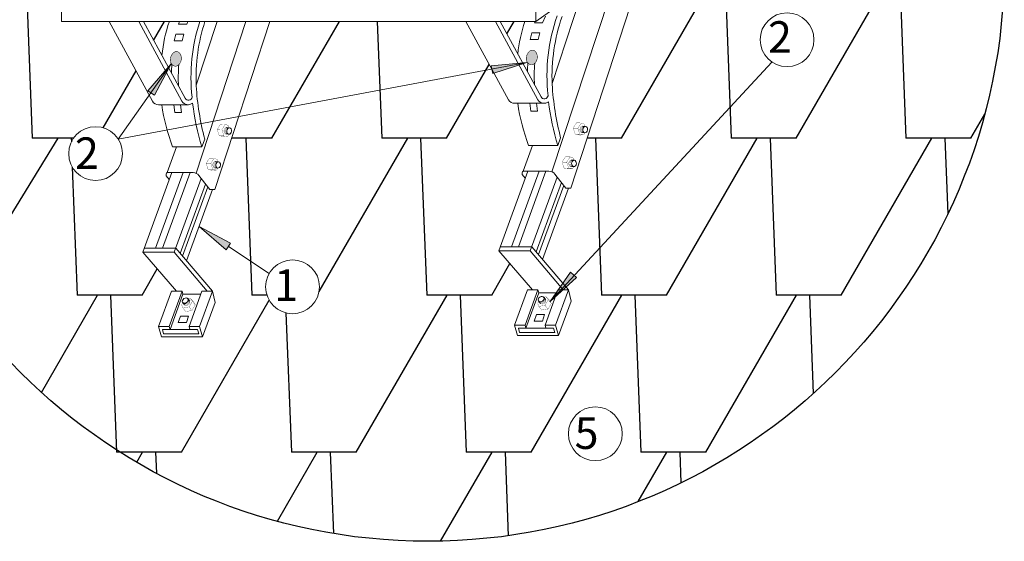
# Model space of a CAD drawing. Units: millimetres. Extents: x -3332883 to 40920555, y -16353787 to 591911.
# Drawn here: x 1117178 to 1126551, y 346186 to 351151 of the extents above; entities that cross this region are included whole.
import ezdxf

# ---------------------------------------------------------------- set-up
doc = ezdxf.new("R2010")
doc.units = ezdxf.units.MM
for name, color, linetype in [('Shing2', 90, 'Continuous'), ('Steel', 24, 'Continuous'), ('черепица', 101, 'Continuous')]:
    doc.layers.add(name, color=color, linetype=linetype)
doc.styles.add('Тех карта', font='isocpeur.TTF', dxfattribs={"height": 265})

msp = doc.modelspace()

# ---------------------------------------------------------------- hatches: boundary and pattern name
at = {"layer": 'черепица', "linetype": 'Continuous', "lineweight": 9, "ltscale": 10}
for points in [[(1118699.972, 350833.674, 0.36996822), (1118647.425, 350840.738, 0.30780106), (1118615.848, 350744.141, 0.26151394), (1118659.298, 350707.725, 0.15815773), (1118686.626, 350717.813, 0.40531597)], [(1122088.584, 350847.066, 0.36996822), (1122036.037, 350854.13, 0.30780106), (1122004.46, 350757.533, 0.26151394), (1122047.91, 350721.117, 0.15815773), (1122075.238, 350731.205, 0.40531597)], [(1122005.658, 350742.92), (1121666.719, 350711.713), (1121682.391, 350638.142)], [(1118621.01, 350731.604), (1118397.805, 350474.635), (1118460.01, 350432.339)], [(1118885.418, 349182.254), (1119144.475, 348961.475), (1119186.184, 349024.075)], [(1122226.848, 348468.48), (1122479.252, 348696.833), (1122422.567, 348746.282)]]:
    msp.add_hatch(color=7, dxfattribs=at).paths.add_polyline_path(points)

# ---------------------------------------------------------------- linework, layer by layer
at = {"lineweight": 9}
for p, q in [((1118115.871, 350015.089), (1122005.658, 350742.92)), ((1124339.468, 350748.119), (1122224.96, 348466.813)), ((1118115.871, 350015.089), (1118621.741, 350732.64)), ((1119552.182, 348733.619), (1119165.853, 348993.562))]:
    msp.add_line(p, q, dxfattribs=at)
msp.add_circle((1121064.916, 351671.997), 5486.277)
for centre in [(1124483.184, 350960.116), (1117900.81, 349876.001), (1119775.604, 348608.401), (1122657.754, 347209.657)]:
    msp.add_circle(centre, 256.119, dxfattribs=at)
at = {"layer": 'Shing2'}
for p, q in [((1122168.335, 348508.225), (1122168.263, 348507.98)), ((1122158.563, 348474.817), (1122158.491, 348474.57))]:
    msp.add_line(p, q, dxfattribs=at)
at = {"layer": 'Steel', "lineweight": 9}
for p, q in [((1122091.262, 351134.637), (1123331.864, 352015.552)), ((1122245.234, 349702.719), (1122808.723, 351420.235)), ((1122534.799, 351420.235), (1122246.791, 350542.386)), ((1117576.863, 351134.268), (1117576.863, 351344.879)), ((1122090.741, 351344.879), (1122090.758, 351134.637)), ((1122990.719, 351277.188), (1122423.171, 349547.309)), ((1122091.262, 351134.637), (1117576.863, 351134.268)), ((1118030.465, 351134.305), (1118442.053, 350375.234)), ((1118311.228, 351134.328), (1118722.388, 350375.234)), ((1118752.284, 350402.754), (1118355.755, 351134.332)), ((1118700.597, 351134.36), (1118690.147, 351108.104)), ((1118767.847, 351108.104), (1118778.559, 351134.366)), ((1118856.622, 349689.327), (1119330.731, 351134.411)), ((1119056.799, 351134.389), (1118858.179, 350528.994)), ((1119559.664, 351134.43), (1119034.558, 349533.916)), ((1121426.188, 351134.583), (1121830.665, 350388.626)), ((1121706.944, 351134.606), (1122111, 350388.626)), ((1122140.896, 350416.146), (1121751.475, 351134.61)), ((1122083.989, 351134.637), (1122078.759, 351121.497)), ((1122078.759, 351121.497), (1122156.459, 351121.497)), ((1122156.459, 351121.497), (1122182.056, 351184.251)), ((1118690.147, 351108.104), (1118767.847, 351108.104)), ((1122036.938, 350963.448), (1122054.365, 351026.202)), ((1122054.365, 351026.202), (1122130.73, 351026.202)), ((1122130.73, 351026.202), (1122112.275, 350963.448)), ((1118648.326, 350950.056), (1118665.753, 351012.81)), ((1118723.663, 350950.056), (1118648.326, 350950.056)), ((1118665.753, 351012.81), (1118742.118, 351012.81)), ((1118742.118, 351012.81), (1118723.663, 350950.056)), ((1122112.275, 350963.448), (1122036.938, 350963.448)), ((1118500.96, 350341.644), (1118781.474, 350342.01)), ((1118654.668, 350266.583), (1118644.753, 350342.01)), ((1118708.391, 350342.01), (1118719.824, 350266.583)), ((1121889.572, 350355.036), (1122170.087, 350355.403)), ((1122043.28, 350279.975), (1122033.365, 350355.403)), ((1122108.436, 350279.975), (1122043.28, 350279.975)), ((1122097.004, 350355.403), (1122108.436, 350279.975)), ((1118719.824, 350266.583), (1118654.668, 350266.583)), ((1118912.217, 349939.96), (1118939.22, 350013.995)), ((1122300.829, 349953.352), (1122327.832, 350027.387)), ((1118581.544, 349696.064), (1118670.503, 349939.96)), ((1118912.217, 349939.96), (1118634.004, 349939.96)), ((1121970.157, 349709.457), (1122059.115, 349953.352)), ((1122300.829, 349953.352), (1122022.616, 349953.352)), ((1121738.738, 348951.065), (1122015.354, 349709.457)), ((1122123.37, 349709.457), (1121860.84, 348989.685)), ((1121925.759, 348989.685), (1122188.289, 349709.457)), ((1121970.157, 349709.457), (1122216.802, 349709.457)), ((1118350.126, 348937.673), (1118626.742, 349696.064)), ((1118734.758, 349696.064), (1118472.228, 348976.292)), ((1118537.147, 348976.292), (1118799.677, 349696.064)), ((1118573.965, 349664.439), (1118602.013, 349628.265)), ((1118581.544, 349696.064), (1118828.19, 349696.064)), ((1118906.068, 349639.865), (1118649.95, 348937.673)), ((1118884.756, 349667.352), (1118906.068, 349639.865)), ((1118988.219, 349533.916), (1118906.068, 349639.865)), ((1121962.577, 349677.831), (1121990.625, 349641.657)), ((1122294.68, 349653.258), (1122038.562, 348951.065)), ((1122273.368, 349680.744), (1122294.68, 349653.258)), ((1122376.831, 349547.309), (1122294.68, 349653.258)), ((1118947.463, 349586.479), (1118706.693, 348926.367)), ((1118727.984, 348901.448), (1118968.124, 349559.833)), ((1119013.684, 349533.916), (1118766.538, 348856.324)), ((1119034.558, 349533.916), (1118988.219, 349533.916)), ((1122336.075, 349599.871), (1122095.305, 348939.759)), ((1122116.596, 348914.84), (1122356.736, 349573.225)), ((1122402.296, 349547.309), (1122155.151, 348869.717)), ((1122423.171, 349547.309), (1122376.831, 349547.309)), ((1118364.212, 348976.292), (1118664.036, 348976.292)), ((1118664.036, 348976.292), (1119013.656, 348567.099)), ((1121752.824, 348989.685), (1122052.649, 348989.685)), ((1122052.649, 348989.685), (1122402.268, 348580.492)), ((1118649.95, 348937.673), (1118350.126, 348937.673)), ((1118670.402, 348567.099), (1118350.126, 348937.673)), ((1118649.95, 348937.673), (1118963.876, 348567.099)), ((1122038.562, 348951.065), (1121738.738, 348951.065)), ((1122059.014, 348580.492), (1121738.738, 348951.065)), ((1122038.562, 348951.065), (1122352.488, 348580.492)), ((1118622.668, 348567.099), (1118500.138, 348231.16)), ((1118600.72, 348231.16), (1118723.251, 348567.099)), ((1118731.758, 348537.527), (1118609.209, 348201.738)), ((1118723.251, 348567.099), (1118622.668, 348567.099)), ((1118723.251, 348567.099), (1118731.758, 348537.527)), ((1118731.715, 348537.675), (1118902.285, 348537.522)), ((1118790.542, 348231.16), (1118913.073, 348567.099)), ((1118891.125, 348231.16), (1119013.656, 348567.099)), ((1118913.073, 348567.099), (1119013.656, 348567.099)), ((1119013.656, 348567.099), (1119039.068, 348459.711)), ((1122011.28, 348580.492), (1121888.75, 348244.552)), ((1121989.332, 348244.552), (1122111.863, 348580.492)), ((1122120.37, 348550.919), (1121997.821, 348215.13)), ((1122111.863, 348580.492), (1122011.28, 348580.492)), ((1122111.863, 348580.492), (1122120.37, 348550.919)), ((1122120.327, 348551.067), (1122290.897, 348550.914)), ((1122179.155, 348244.552), (1122301.685, 348580.492)), ((1122279.737, 348244.552), (1122402.268, 348580.492)), ((1122301.685, 348580.492), (1122402.268, 348580.492)), ((1122402.268, 348580.492), (1122427.68, 348473.103)), ((1119039.068, 348459.711), (1118919.6, 348132.169)), ((1122427.68, 348473.103), (1122308.213, 348145.562)), ((1118687.376, 348267.238), (1118708.485, 348329.992)), ((1118708.485, 348329.992), (1118786.589, 348329.992)), ((1118786.589, 348329.992), (1118765.48, 348267.238)), ((1122075.988, 348280.63), (1122097.097, 348343.384)), ((1122097.097, 348343.384), (1122175.201, 348343.384)), ((1122175.201, 348343.384), (1122154.092, 348280.63)), ((1118600.72, 348231.16), (1118500.138, 348231.16)), ((1118500.138, 348231.16), (1118528.613, 348132.169)), ((1118609.184, 348201.738), (1118600.72, 348231.16)), ((1118765.48, 348267.238), (1118687.376, 348267.238)), ((1118891.125, 348231.16), (1118790.542, 348231.16)), ((1118790.542, 348231.16), (1118799.006, 348201.738)), ((1118919.6, 348132.169), (1118891.125, 348231.16)), ((1121989.332, 348244.552), (1121888.75, 348244.552)), ((1121888.75, 348244.552), (1121917.225, 348145.562)), ((1121937.31, 348174.95), (1121925.752, 348215.13)), ((1121925.752, 348215.13), (1122187.618, 348215.13)), ((1121997.796, 348215.13), (1121989.332, 348244.552)), ((1122154.092, 348280.63), (1122075.988, 348280.63)), ((1122279.737, 348244.552), (1122179.155, 348244.552)), ((1122179.155, 348244.552), (1122187.618, 348215.13)), ((1122187.618, 348215.13), (1122259.662, 348215.13)), ((1122259.662, 348215.13), (1122271.22, 348174.95)), ((1122308.213, 348145.562), (1122279.737, 348244.552)), ((1118528.613, 348132.169), (1118919.6, 348132.169)), ((1118548.698, 348161.558), (1118537.14, 348201.738)), ((1118537.14, 348201.738), (1118799.006, 348201.738)), ((1118882.608, 348161.558), (1118548.698, 348161.558)), ((1118799.006, 348201.738), (1118871.049, 348201.738)), ((1118871.049, 348201.738), (1118882.608, 348161.558)), ((1121917.225, 348145.562), (1122308.213, 348145.562)), ((1122271.22, 348174.95), (1121937.31, 348174.95))]:
    msp.add_line(p, q, dxfattribs=at)
for centre, radius, start, end in [((1119961.134, 350667.078), 1436.465, 161.0165808, 174.3053484), ((1120547.612, 350601.736), 1738.848, 162.1625512, 186.1986424), ((1120608.264, 350597.135), 1751.509, 162.1375671, 182.4361733), ((1123349.746, 350680.47), 1436.465, 161.5688807, 174.3053484), ((1123936.224, 350615.128), 1738.848, 160.7597233, 186.1986424), ((1123996.876, 350610.527), 1751.509, 161.0061459, 182.4361733), ((1123827.556, 350609.94), 1816.924, 175.9066491, 178.5654557), ((1120438.944, 350596.547), 1816.924, 175.9066491, 178.5654557), ((1120091.241, 350602.599), 1403.448, 175.0529984, 183.5006179), ((1123479.854, 350615.991), 1403.448, 175.0529984, 183.5006179), ((1121480.818, 350678.889), 2627.128, 183.4087152, 194.6603048), ((1124869.43, 350692.281), 2627.128, 183.4087152, 194.6603048), ((1118500.96, 350410.094), 68.449, 210.6159295, 270.1495777), ((1118781.474, 350411.164), 69.153, 211.3034712, 308.0236955), ((1118783.795, 350419.12), 35.508, 207.4460878, 351.6808185), ((1121889.572, 350423.486), 68.449, 210.6159295, 270.1495777), ((1122170.087, 350424.556), 69.153, 211.3034712, 308.0236955), ((1122172.408, 350432.512), 35.508, 207.4460878, 351.6808185), ((1124818.558, 350703.579), 2627.128, 187.2930527, 196.5928795), ((1120441.917, 350619.968), 1931.569, 188.2737397, 200.6127403), ((1121429.946, 350690.187), 2627.128, 187.2930527, 196.5928795), ((1123830.529, 350633.36), 1931.569, 188.2737397, 200.6127403), ((1121994.717, 349686.849), 33.381, 137.3703723, 195.6730802), ((1122213.818, 349633.501), 76.014, 38.4259877, 87.7501415), ((1118606.104, 349673.457), 33.381, 137.3703723, 195.6730802), ((1118825.206, 349620.109), 76.014, 38.4259877, 87.7501415)]:
    msp.add_arc(centre, radius, start, end, dxfattribs=at)
at = {"layer": 'черепица', "color": 3, "linetype": 'Continuous', "ltscale": 10}
for p, q in [((1117239.974, 351518.535), (1117297.526, 350024.008)), ((1122905.821, 350024.008), (1123769.499, 351518.535)), ((1123893.135, 351518.535), (1123950.687, 350024.008)), ((1124569.111, 350024.008), (1125432.789, 351518.535)), ((1125556.425, 351518.535), (1125613.977, 350024.008)), ((1118453.444, 350954.099), (1118557.61, 351134.348)), ((1119579.241, 350024.008), (1120220.978, 351134.484)), ((1120581.342, 351134.514), (1120624.106, 350024.008)), ((1121815.78, 351015.97), (1121884.347, 351134.62)), ((1117972.51, 350121.879), (1118285.632, 350663.712)), ((1121242.531, 350024.008), (1121647.962, 350725.575)), ((1126232.401, 350024.008), (1126364.314, 350252.273)), ((1116627.374, 348529.482), (1117544.921, 350024.008)), ((1117691.787, 350024.008), (1117297.526, 350024.008)), ((1117668.556, 350024.008), (1117669.982, 349986.976)), ((1119579.241, 350024.008), (1119195.351, 350024.008)), ((1119331.846, 350024.008), (1119389.398, 348529.482)), ((1120027.877, 348564.184), (1120871.501, 350024.008)), ((1121242.531, 350024.008), (1120624.106, 350024.008)), ((1120995.136, 350024.008), (1121052.689, 348529.482)), ((1122905.821, 350024.008), (1122579.569, 350024.008)), ((1122658.427, 350024.008), (1122715.979, 348529.482)), ((1123334.403, 348529.482), (1124198.081, 350024.008)), ((1124569.111, 350024.008), (1123950.687, 350024.008)), ((1124321.717, 350024.008), (1124379.269, 348529.482)), ((1124997.693, 348529.482), (1125861.371, 350024.008)), ((1126232.401, 350024.008), (1125613.977, 350024.008)), ((1125985.007, 350024.008), (1126012.816, 349301.865)), ((1117679.2, 349747.603), (1117726.108, 348529.482)), ((1118344.533, 348529.482), (1118488.141, 348777.984)), ((1121671.113, 348529.482), (1121844.216, 348829.023)), ((1117384.458, 347603.403), (1117919.634, 348529.482)), ((1118344.533, 348529.482), (1117726.108, 348529.482)), ((1118043.269, 348529.482), (1118100.822, 347034.956)), ((1119531.947, 348529.482), (1119389.398, 348529.482)), ((1120382.536, 347034.956), (1121246.214, 348529.482)), ((1121671.113, 348529.482), (1121052.689, 348529.482)), ((1121369.85, 348529.482), (1121427.402, 347034.956)), ((1122045.826, 347034.956), (1122909.504, 348529.482)), ((1123334.403, 348529.482), (1122715.979, 348529.482)), ((1123033.14, 348529.482), (1123090.692, 347034.956)), ((1123709.117, 347034.956), (1124572.794, 348529.482)), ((1124997.693, 348529.482), (1124379.269, 348529.482)), ((1124696.43, 348529.482), (1124732.538, 347591.827)), ((1118719.246, 347034.956), (1119554.163, 348479.713)), ((1119713.085, 348360.03), (1119764.112, 347034.956)), ((1118719.246, 347034.956), (1118100.822, 347034.956)), ((1118292.164, 346937.963), (1118348.216, 347034.956)), ((1118471.852, 347034.956), (1118479.627, 346833.039)), ((1119630.951, 346376.435), (1120011.506, 347034.956)), ((1120382.536, 347034.956), (1119764.112, 347034.956)), ((1120135.142, 347034.956), (1120164.983, 346260.033)), ((1121184.785, 346187.03), (1121674.796, 347034.956)), ((1122045.826, 347034.956), (1121427.402, 347034.956)), ((1121798.432, 347034.956), (1121829.075, 346239.199)), ((1123065.663, 346563.548), (1123338.087, 347034.956)), ((1123709.117, 347034.956), (1123090.692, 347034.956)), ((1123461.722, 347034.956), (1123472.986, 346742.45))]:
    msp.add_line(p, q, dxfattribs=at)
at = {"layer": 'черепица', "color": 7, "linetype": 'Continuous', "lineweight": 9, "ltscale": 10}
for p, q in [((1122005.658, 350742.92), (1121666.719, 350711.713)), ((1121682.391, 350638.142), (1122005.658, 350742.92)), ((1118621.01, 350731.604), (1118397.805, 350474.635)), ((1118460.01, 350432.339), (1118621.01, 350731.604)), ((1121666.719, 350711.713), (1121682.391, 350638.142)), ((1118397.805, 350474.635), (1118460.01, 350432.339)), ((1119144.553, 350123.848), (1119172.344, 350122.167)), ((1122533.166, 350137.24), (1122560.956, 350135.559)), ((1119142.679, 350063.013), (1119170.469, 350061.332)), ((1122531.291, 350076.405), (1122559.081, 350074.724)), ((1122427.261, 349814.444), (1122455.052, 349812.762)), ((1119036.774, 349740.217), (1119064.565, 349738.535)), ((1119038.649, 349801.051), (1119066.44, 349799.37)), ((1122425.386, 349753.609), (1122453.177, 349751.927)), ((1119186.184, 349024.075), (1118885.418, 349182.254)), ((1118885.418, 349182.254), (1119144.475, 348961.475)), ((1119144.475, 348961.475), (1119186.184, 349024.075)), ((1122422.567, 348746.282), (1122226.848, 348468.48)), ((1122226.848, 348468.48), (1122479.252, 348696.833)), ((1122479.252, 348696.833), (1122422.567, 348746.282)), ((1118795.439, 348473.892), (1118778.656, 348496.106)), ((1122184.052, 348487.284), (1122167.268, 348509.499)), ((1118747.986, 348435.78), (1118731.202, 348457.995)), ((1122136.598, 348449.173), (1122119.814, 348471.387))]:
    msp.add_line(p, q, dxfattribs=at)
for points, const_width in [([(1118612.298, 350769.386, -0.19660356), (1118638.314, 350832.665, -5.99574852)], 5.22), ([(1118638.314, 350832.665, -0.45783182), (1118699.972, 350833.674, -5.99574852)], 5.22), ([(1118686.626, 350717.813, 0.40531597), (1118699.972, 350833.674, -5.99574852)], 5.22), ([(1122000.91, 350782.778, -0.19660356), (1122026.926, 350846.057, -5.99574852)], 5.22), ([(1122026.926, 350846.057, -0.45783182), (1122088.584, 350847.066, -5.99574852)], 5.22), ([(1122075.238, 350731.205, 0.40531597), (1122088.584, 350847.066, -5.99574852)], 5.22), ([(1118659.298, 350707.725, -0.38414859), (1118612.298, 350769.386, -5.99574852)], 5.22), ([(1122047.91, 350721.117, -0.38414859), (1122000.91, 350782.778, -5.99574852)], 5.22), ([(1118686.626, 350717.813, -0.15815773), (1118659.298, 350707.725, -5.99574852)], 5.22), ([(1122075.238, 350731.205, -0.15815773), (1122047.91, 350721.117, -5.99574852)], 5.22), ([(1119133.478, 350118.407, 0.40531597), (1119131.802, 350067.816, -5.99574852)], 2.266), ([(1119141.853, 350117.4, 0.40531597), (1119140.177, 350066.809, -5.99574852)], 2.266), ([(1119133.478, 350118.407, -0.15815773), (1119144.944, 350123.738, -5.99574852)], 2.266), ([(1119151.559, 350116.95, 0.40531597), (1119149.883, 350066.359, -5.99574852)], 2.266), ([(1119141.853, 350117.4, -0.15815773), (1119153.318, 350122.73, -5.99574852)], 2.266), ([(1119160.879, 350116.836, 0.40531597), (1119159.203, 350066.245, -5.99574852)], 2.266), ([(1119151.559, 350116.95, -0.15815773), (1119163.025, 350122.28, -5.99574852)], 2.266), ([(1119160.879, 350116.836, -0.15815773), (1119172.344, 350122.167, -5.99574852)], 2.266), ([(1119172.344, 350122.167, -0.38414859), (1119194.856, 350097.155, -5.99574852)], 2.266), ([(1119194.856, 350097.155, -0.19660356), (1119185.839, 350068.861, -5.99574852)], 2.266), ([(1122522.091, 350131.8, 0.40531597), (1122520.414, 350081.208, -5.99574852)], 2.266), ([(1122530.465, 350130.793, 0.40531597), (1122528.789, 350080.201, -5.99574852)], 2.266), ([(1122522.091, 350131.8, -0.15815773), (1122533.556, 350137.13, -5.99574852)], 2.266), ([(1122540.172, 350130.342, 0.40531597), (1122538.495, 350079.751, -5.99574852)], 2.266), ([(1122530.465, 350130.793, -0.15815773), (1122541.93, 350136.123, -5.99574852)], 2.266), ([(1122549.491, 350130.229, 0.40531597), (1122547.815, 350079.637, -5.99574852)], 2.266), ([(1122540.172, 350130.342, -0.15815773), (1122551.637, 350135.672, -5.99574852)], 2.266), ([(1122574.179, 350082.151, -0.4597731), (1122547.815, 350079.637, -5.99574852)], 2.266), ([(1122549.491, 350130.229, -0.15815773), (1122560.956, 350135.559, -5.99574852)], 2.266), ([(1122560.956, 350135.559, -0.38414859), (1122583.468, 350110.547, -5.99574852)], 2.266), ([(1122583.468, 350110.547, -0.19660356), (1122574.451, 350082.254, -5.99574852)], 2.266), ([(1119144.348, 350062.939, -0.20066408), (1119131.802, 350067.816)], 2.266), ([(1119156.358, 350062.409, -0.25607325), (1119140.177, 350066.809)], 2.266), ([(1119166.442, 350062.054, -0.26202608), (1119149.883, 350066.359)], 2.266), ([(1119185.567, 350068.759, -0.4597731), (1119159.203, 350066.245, -5.99574852)], 2.266), ([(1122532.96, 350076.331, -0.20066408), (1122520.414, 350081.208)], 2.266), ([(1122544.97, 350075.801, -0.25607325), (1122528.789, 350080.201)], 2.266), ([(1122555.054, 350075.446, -0.26202608), (1122538.495, 350079.751)], 2.266), ([(1119027.574, 349795.611, -0.15815773), (1119039.039, 349800.941, -5.99574852)], 2.266), ([(1122416.186, 349809.003, 0.40531597), (1122414.51, 349758.411, -5.99574852)], 2.266), ([(1122424.561, 349807.996, 0.40531597), (1122422.884, 349757.404, -5.99574852)], 2.266), ([(1122416.186, 349809.003, -0.15815773), (1122427.651, 349814.333, -5.99574852)], 2.266), ([(1122434.267, 349807.546, 0.40531597), (1122432.591, 349756.954, -5.99574852)], 2.266), ([(1122424.561, 349807.996, -0.15815773), (1122436.026, 349813.326, -5.99574852)], 2.266), ([(1122443.587, 349807.432, 0.40531597), (1122441.91, 349756.84, -5.99574852)], 2.266), ([(1122434.267, 349807.546, -0.15815773), (1122445.732, 349812.876, -5.99574852)], 2.266), ([(1122443.587, 349807.432, -0.15815773), (1122455.052, 349812.762, -5.99574852)], 2.266), ([(1122455.052, 349812.762, -0.38414859), (1122477.564, 349787.75, -5.99574852)], 2.266), ([(1119027.574, 349795.611, 0.40531597), (1119025.898, 349745.019, -5.99574852)], 2.266), ([(1119035.949, 349794.604, 0.40531597), (1119034.272, 349744.012, -5.99574852)], 2.266), ([(1119038.443, 349740.142, -0.20066408), (1119025.898, 349745.019)], 2.266), ([(1119050.454, 349739.613, -0.25607325), (1119034.272, 349744.012)], 2.266), ([(1119045.655, 349794.154, 0.40531597), (1119043.979, 349743.562, -5.99574852)], 2.266), ([(1119035.949, 349794.604, -0.15815773), (1119047.414, 349799.934, -5.99574852)], 2.266), ([(1119054.974, 349794.04, 0.40531597), (1119053.298, 349743.448, -5.99574852)], 2.266), ([(1119060.538, 349739.258, -0.26202608), (1119043.979, 349743.562)], 2.266), ([(1119045.655, 349794.154, -0.15815773), (1119057.12, 349799.484, -5.99574852)], 2.266), ([(1119079.663, 349745.962, -0.4597731), (1119053.298, 349743.448, -5.99574852)], 2.266), ([(1119054.974, 349794.04, -0.15815773), (1119066.44, 349799.37, -5.99574852)], 2.266), ([(1119066.44, 349799.37, -0.38414859), (1119088.952, 349774.358, -5.99574852)], 2.266), ([(1119088.952, 349774.358, -0.19660356), (1119079.935, 349746.065, -5.99574852)], 2.266), ([(1122427.055, 349753.534, -0.20066408), (1122414.51, 349758.411)], 2.266), ([(1122439.066, 349753.005, -0.25607325), (1122422.884, 349757.404)], 2.266), ([(1122449.15, 349752.65, -0.26202608), (1122432.591, 349756.954)], 2.266), ([(1122468.275, 349759.354, -0.4597731), (1122441.91, 349756.84, -5.99574852)], 2.266), ([(1122477.564, 349787.75, -0.19660356), (1122468.547, 349759.457, -5.99574852)], 2.266), ([(1118731.202, 348457.995, -0.38414859), (1118735.581, 348491.359, -5.99574852)], 2.266), ([(1118735.581, 348491.359, -0.19660356), (1118762.945, 348502.894, -5.99574852)], 2.266), ([(1118763.2, 348502.754, -0.4597731), (1118782.244, 348484.35, -5.99574852)], 2.266), ([(1118780.724, 348492.576, -0.26202608), (1118788.215, 348477.194)], 2.266), ([(1122119.814, 348471.387, -0.38414859), (1122124.193, 348504.751, -5.99574852)], 2.266), ([(1122124.193, 348504.751, -0.19660356), (1122151.557, 348516.286, -5.99574852)], 2.266), ([(1122131.317, 348466.137, 0.40531597), (1122170.856, 348497.743, -5.99574852)], 2.266), ([(1122137.287, 348458.98, 0.40531597), (1122176.827, 348490.586, -5.99574852)], 2.266), ([(1122151.812, 348516.146, -0.4597731), (1122170.856, 348497.743, -5.99574852)], 2.266), ([(1122169.336, 348505.968, -0.26202608), (1122176.827, 348490.586)], 2.266), ([(1122175.62, 348498.074, -0.25607325), (1122182.793, 348482.916)], 2.266), ([(1122183.024, 348488.601, -0.20066408), (1122187.47, 348475.897)], 2.266), ([(1118742.704, 348452.745, -0.15815773), (1118731.202, 348457.995, -5.99574852)], 2.266), ([(1118748.675, 348445.588, -0.15815773), (1118737.173, 348450.838, -5.99574852)], 2.266), ([(1118742.704, 348452.745, 0.40531597), (1118782.244, 348484.35, -5.99574852)], 2.266), ([(1118754.641, 348437.918, -0.15815773), (1118743.139, 348443.168, -5.99574852)], 2.266), ([(1118759.318, 348430.899, -0.15815773), (1118747.816, 348436.149, -5.99574852)], 2.266), ([(1118748.675, 348445.588, 0.40531597), (1118788.215, 348477.194, -5.99574852)], 2.266), ([(1118754.641, 348437.918, 0.40531597), (1118794.181, 348469.524, -5.99574852)], 2.266), ([(1118759.318, 348430.899, 0.40531597), (1118798.858, 348462.505, -5.99574852)], 2.266), ([(1118787.008, 348484.681, -0.25607325), (1118794.181, 348469.524)], 2.266), ([(1118794.411, 348475.209, -0.20066408), (1118798.858, 348462.505)], 2.266), ([(1122131.317, 348466.137, -0.15815773), (1122119.814, 348471.387, -5.99574852)], 2.266), ([(1122137.287, 348458.98, -0.15815773), (1122125.785, 348464.23, -5.99574852)], 2.266), ([(1122143.253, 348451.311, -0.15815773), (1122131.751, 348456.56, -5.99574852)], 2.266), ([(1122147.93, 348444.291, -0.15815773), (1122136.428, 348449.541, -5.99574852)], 2.266), ([(1122143.253, 348451.311, 0.40531597), (1122182.793, 348482.916, -5.99574852)], 2.266), ([(1122147.93, 348444.291, 0.40531597), (1122187.47, 348475.897, -5.99574852)], 2.266)]:
    msp.add_lwpolyline(points, format="xyb", dxfattribs=dict(at, const_width=const_width))
at = {"layer": 'черепица', "color": 7, "linetype": 'Continuous', "lineweight": 9, "ltscale": 10, "const_width": 2.266}
for points in [[(1119090.236, 350156.13), (1119058.471, 350105.787), (1119078.828, 350046.236), (1119122.902, 350038.872)], [(1119103.048, 350103.826), (1119058.471, 350105.787)], [(1119134.812, 350154.169), (1119090.236, 350156.13)], [(1119134.812, 350154.169), (1119103.048, 350103.826), (1119123.405, 350044.274), (1119159.813, 350043.153)], [(1119172.344, 350122.167), (1119164.529, 350144.125), (1119134.812, 350154.169)], [(1119172.344, 350122.167), (1119144.553, 350123.848)], [(1122478.848, 350169.522), (1122447.084, 350119.179), (1122467.44, 350059.628), (1122511.514, 350052.264)], [(1122491.66, 350117.218), (1122447.084, 350119.179)], [(1122523.425, 350167.561), (1122478.848, 350169.522)], [(1122523.425, 350167.561), (1122491.66, 350117.218), (1122512.017, 350057.666), (1122548.426, 350056.545)], [(1122560.956, 350135.559), (1122553.142, 350157.517), (1122523.425, 350167.561)], [(1122560.956, 350135.559), (1122533.166, 350137.24)], [(1119123.405, 350044.274), (1119078.828, 350046.236)], [(1119159.813, 350043.153), (1119122.902, 350038.872)], [(1119167.699, 350061.499), (1119141.078, 350063.14)], [(1119159.813, 350043.153), (1119168.516, 350061.587)], [(1122512.017, 350057.666), (1122467.44, 350059.628)], [(1122548.426, 350056.545), (1122511.514, 350052.264)], [(1122556.311, 350074.892), (1122529.69, 350076.533)], [(1122548.426, 350056.545), (1122557.128, 350074.979)], [(1118984.331, 349833.334), (1118952.567, 349782.991), (1118972.924, 349723.439), (1119016.998, 349716.075)], [(1119028.908, 349831.372), (1118984.331, 349833.334)], [(1119028.908, 349831.372), (1118997.144, 349781.029), (1119017.5, 349721.477), (1119053.909, 349720.357)], [(1119066.44, 349799.37), (1119058.625, 349821.328), (1119028.908, 349831.372)], [(1119066.44, 349799.37), (1119038.649, 349801.051)], [(1122372.944, 349846.726), (1122341.179, 349796.383), (1122361.536, 349736.831), (1122405.61, 349729.467)], [(1122417.52, 349844.764), (1122372.944, 349846.726)], [(1122417.52, 349844.764), (1122385.756, 349794.421), (1122406.113, 349734.869), (1122442.521, 349733.749)], [(1122455.052, 349812.762), (1122447.237, 349834.72), (1122417.52, 349844.764)], [(1122455.052, 349812.762), (1122427.261, 349814.444)], [(1118997.144, 349781.029), (1118952.567, 349782.991)], [(1119017.5, 349721.477), (1118972.924, 349723.439)], [(1119053.909, 349720.357), (1119016.998, 349716.075)], [(1119061.794, 349738.703), (1119035.173, 349740.344)], [(1119053.909, 349720.357), (1119062.611, 349738.79)], [(1122385.756, 349794.421), (1122341.179, 349796.383)], [(1122406.113, 349734.869), (1122361.536, 349736.831)], [(1122442.521, 349733.749), (1122405.61, 349729.467)], [(1122450.406, 349752.095), (1122423.786, 349753.736)], [(1122442.521, 349733.749), (1122451.223, 349752.182)], [(1118731.272, 348408.672), (1118790.177, 348417.248), (1118822.208, 348471.423), (1118799.397, 348499.822)], [(1118799.397, 348499.822), (1118779.732, 348494.456)], [(1118780.329, 348493.892), (1118796.383, 348472.593)], [(1118799.397, 348499.822), (1118826.64, 348474.551)], [(1122119.884, 348422.064), (1122178.79, 348430.641), (1122210.82, 348484.815), (1122188.01, 348513.214)], [(1122188.01, 348513.214), (1122168.344, 348507.848)], [(1122168.942, 348507.284), (1122184.995, 348485.985)], [(1122188.01, 348513.214), (1122215.252, 348487.944)], [(1118731.202, 348457.995), (1118719.592, 348437.785), (1118731.272, 348408.672)], [(1118731.202, 348457.995), (1118747.986, 348435.78)], [(1118731.272, 348408.672), (1118758.752, 348373.518)], [(1118758.752, 348373.518), (1118817.657, 348382.094), (1118849.687, 348436.269), (1118826.64, 348474.551)], [(1118790.177, 348417.248), (1118817.657, 348382.094)], [(1118822.208, 348471.423), (1118849.687, 348436.269)], [(1122119.814, 348471.387), (1122108.205, 348451.177), (1122119.884, 348422.064)], [(1122119.814, 348471.387), (1122136.598, 348449.173)], [(1122119.884, 348422.064), (1122147.364, 348386.91)], [(1122147.364, 348386.91), (1122206.269, 348395.487), (1122238.299, 348449.661), (1122215.252, 348487.944)], [(1122178.79, 348430.641), (1122206.269, 348395.487)], [(1122210.82, 348484.815), (1122238.299, 348449.661)]]:
    msp.add_lwpolyline(points, dxfattribs=at)
at = {"layer": 'черепица', "color": 7, "linetype": 'Continuous', "lineweight": 9, "ltscale": 10}
for centre, major_axis in [((1119172.262, 350091.759), (-3.899, -30.359)), ((1122560.874, 350105.151), (-3.899, -30.359)), ((1122454.97, 349782.354), (-3.899, -30.359)), ((1119066.358, 349768.962), (-3.899, -30.359)), ((1118754.366, 348477.694), (25.607, 16.767)), ((1122142.978, 348491.086), (25.607, 16.767))]:
    msp.add_ellipse(centre, major_axis=major_axis, ratio=0.73515508, dxfattribs=at)
for centre, major_axis in [((1119144.976, 350093.499), (-3.899, -30.359)), ((1122533.588, 350106.891), (-3.899, -30.359)), ((1119039.072, 349770.702), (-3.899, -30.359)), ((1122427.684, 349784.095), (-3.899, -30.359)), ((1118770.776, 348455.826), (25.607, 16.767)), ((1122159.389, 348469.218), (25.607, 16.767))]:
    msp.add_ellipse(centre, major_axis=major_axis, ratio=0.73515508, start_param=0, end_param=0.09733298, dxfattribs=at)

# ---------------------------------------------------------------- texts
at = {"lineweight": 25, "char_height": 300, "attachment_point": 2, "style": 'Тех карта'}
for s, insert in [('\\pxql;2', (1124416.169, 351136.326)), ('\\pxql;2', (1117819.028, 350030.747)), ('\\pxql;1', (1119715.795, 348774.767)), ('\\pxql;5', (1122575.63, 347364.801))]:
    msp.add_mtext(s, dxfattribs=dict(at, insert=insert))

doc.saveas('drawing.dxf')
